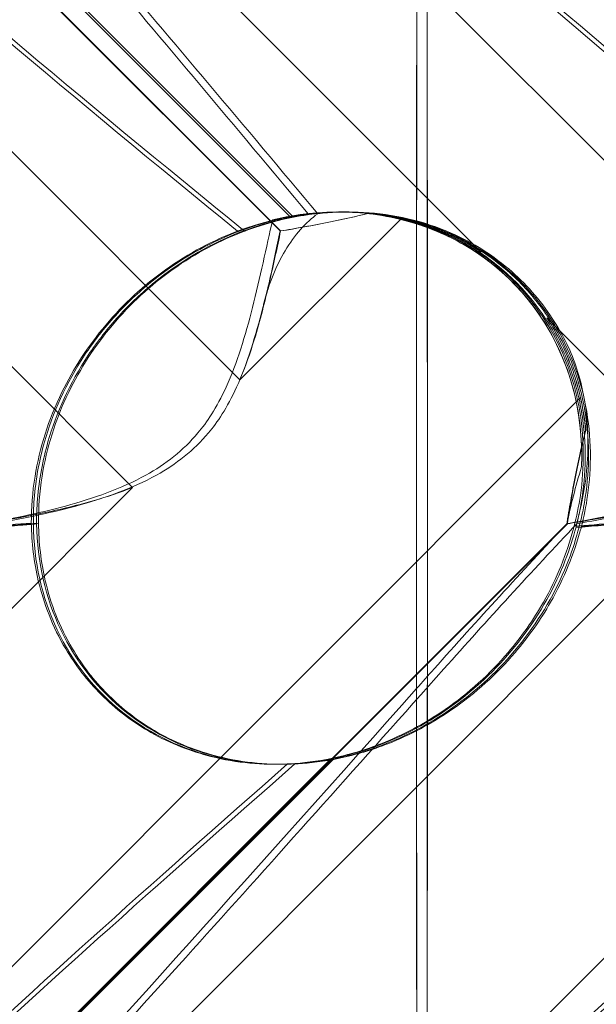
# Model space of a CAD drawing. Units: millimetres. Extents: x 0 to 8824, y 0 to 9527.
# Drawn here: x 4699 to 4729, y 5052 to 5102 of the extents above; entities that cross this region are included whole.
import ezdxf

# ---------------------------------------------------------------- set-up
doc = ezdxf.new("R2010")
doc.units = ezdxf.units.MM

# ---------------------------------------------------------------- blocks, each defined once
blk = doc.blocks.new('A$C9284b24e')
at = {"color": 0, "linetype": 'Continuous', "lineweight": 0}
for p, q in [((-6839.937, 2970.635), (-6787.746, 2918.444)), ((-6809.937, 2970.635), (-6757.746, 2918.444)), ((-6775.344, 2925.004), (-6815.467, 2965.127)), ((-6785.681, 2926.095), (-6824.252, 2964.666)), ((-6785.656, 2926.095), (-6819.3, 2959.74)), ((-6808.42, 2950.075), (-6785.164, 2926.819)), ((-6808.259, 2950.075), (-6785.004, 2926.819)), ((-6782.672, 2927.07), (-6782.683, 2927.07)), ((-6782.505, 2927.07), (-6782.588, 2927.07)), ((-6782.25, 2927.07), (-6782.333, 2927.07)), ((-6787.746, 2918.444), (-6779.448, 2926.742)), ((-6793.265, 2912.925), (-6801.979, 2921.639)), ((-6763.265, 2912.925), (-6771.979, 2921.639)), ((-6770.241, 2917.535), (-6838.507, 2849.269)), ((-6740.241, 2917.535), (-6808.507, 2849.269)), ((-6847.714, 2858.476), (-6793.265, 2912.925)), ((-6817.714, 2858.476), (-6763.265, 2912.925)), ((-6819.812, 2862.184), (-6770.943, 2911.054)), ((-6819.785, 2862.184), (-6770.916, 2911.054)), ((-6783.087, 2898.971), (-6810.302, 2871.757)), ((-6782.938, 2898.971), (-6810.152, 2871.757)), ((-6785.858, 2898.702), (-6785.963, 2898.702)), ((-6785.589, 2898.702), (-6785.694, 2898.702))]:
    blk.add_line(p, q, dxfattribs=at)
for centre, major_axis, ratio, start_param, end_param in [((-6778.425, 2908.838), (0, 74.606), 0.003378, -0.166722, 1.514134), ((-6778.35, 2910.669), (0, 72.422), 0.003378, -1.54479, -0.308698), ((-6784.324, 2912.886), (10.459, 10.703), 0.890002, 0.420378, 0.956072), ((-6784.142, 2912.886), (10.749, 10.514), 0.885761, 0.520497, 0.64307), ((-6784.053, 2912.886), (10.459, 10.703), 0.890002, 0.500446, 0.623019), ((-6784.324, 2912.886), (10.459, 10.703), 0.890002, -0.777122, 0.420378), ((-6784.142, 2912.886), (10.749, 10.514), 0.885761, -0.623519, -0.500946), ((-6784.053, 2912.886), (10.459, 10.703), 0.890002, -0.643571, -0.520998), ((-6778.428, 2912.458), (0, -73.645), 0.003378, -1.579018, 0.15494), ((-6778.352, 2911.98), (0, -73.123), 0.003378, 0.351281, 1.578624), ((-6784.142, 2912.886), (10.749, 10.514), 0.885761, 2.43655, 4.072655), ((-6784.053, 2912.886), (10.459, 10.703), 0.890002, 2.416498, 4.052604)]:
    blk.add_ellipse(centre, major_axis=major_axis, ratio=ratio, start_param=start_param, end_param=end_param, dxfattribs=at)
at = {"color": 0, "linetype": 'Continuous', "lineweight": 0, "extrusion": (0, 0, -1)}
for centre, major_axis, start_param, end_param in [((-6778.425, 2908.838), (0, 72.606), -1.513467, 0.170943), ((-6778.35, 2910.669), (0, 70.422), 0.201348, 1.544532), ((-6778.428, 2912.458), (0, -71.645), -0.159254, 1.578341), ((-6778.352, 2911.98), (0, -71.123), -1.578369, -0.263799)]:
    blk.add_ellipse(centre, major_axis=major_axis, ratio=0.003378, start_param=start_param, end_param=end_param, dxfattribs=at)
at = {"color": 0, "linetype": 'Continuous', "lineweight": 0}
for points, knots in [([(-6823.684, 2966.306), (-6823.627, 2966.387), (-6823.562, 2966.46), (-6823.169, 2966.806), (-6822.643, 2966.969), (-6820.605, 2966.383), (-6818.994, 2965.377), (-6814.278, 2961.319), (-6811.173, 2958.154), (-6803.645, 2949.87), (-6799.517, 2945.081), (-6791.676, 2935.848), (-6787.988, 2931.454), (-6784.244, 2926.982)], [9.892609, 9.892609, 9.892609, 9.892609, 10.252484, 10.252484, 11.828724, 11.828724, 13.905795, 13.905795, 16.278815, 16.278815, 18.675757, 18.675757, 20.663569, 20.663569, 20.663569, 20.663569]), ([(-6823.528, 2966.306), (-6823.469, 2966.387), (-6823.402, 2966.46), (-6822.995, 2966.806), (-6822.452, 2966.969), (-6820.368, 2966.383), (-6818.727, 2965.377), (-6813.947, 2961.319), (-6810.81, 2958.154), (-6803.223, 2949.87), (-6799.071, 2945.081), (-6791.197, 2935.848), (-6787.498, 2931.454), (-6783.745, 2926.982)], [9.892609, 9.892609, 9.892609, 9.892609, 10.252484, 10.252484, 11.828724, 11.828724, 13.905795, 13.905795, 16.278815, 16.278815, 18.675757, 18.675757, 20.663569, 20.663569, 20.663569, 20.663569]), ([(-6793.529, 2966.306), (-6793.469, 2966.387), (-6793.402, 2966.46), (-6792.995, 2966.806), (-6792.452, 2966.969), (-6790.368, 2966.383), (-6788.728, 2965.377), (-6783.947, 2961.319), (-6780.811, 2958.154), (-6773.223, 2949.87), (-6769.071, 2945.081), (-6761.197, 2935.848), (-6757.498, 2931.454), (-6753.745, 2926.982)], [9.892609, 9.892609, 9.892609, 9.892609, 10.252484, 10.252484, 11.828724, 11.828724, 13.905795, 13.905795, 16.278815, 16.278815, 18.675757, 18.675757, 20.663569, 20.663569, 20.663569, 20.663569]), ([(-6787.872, 2926.086), (-6796.33, 2932.981), (-6804.028, 2939.373), (-6814.366, 2949.142), (-6818.141, 2953.157), (-6820.981, 2957.331), (-6821.231, 2957.714), (-6821.467, 2958.093)], [0.744825, 0.744825, 0.744825, 0.744825, 4.153495, 4.153495, 6.55298, 6.55298, 6.798196, 6.798196, 6.798196, 6.798196]), ([(-6787.51, 2926.086), (-6795.982, 2932.981), (-6803.703, 2939.373), (-6814.093, 2949.142), (-6817.895, 2953.157), (-6820.771, 2957.331), (-6821.024, 2957.714), (-6821.264, 2958.093)], [0.744825, 0.744825, 0.744825, 0.744825, 4.153495, 4.153495, 6.55298, 6.55298, 6.798196, 6.798196, 6.798196, 6.798196]), ([(-6757.872, 2926.086), (-6766.331, 2932.981), (-6774.028, 2939.373), (-6784.367, 2949.142), (-6788.142, 2953.157), (-6790.981, 2957.331), (-6791.231, 2957.714), (-6791.467, 2958.093)], [0.744825, 0.744825, 0.744825, 0.744825, 4.153495, 4.153495, 6.55298, 6.55298, 6.798196, 6.798196, 6.798196, 6.798196]), ([(-6757.51, 2926.086), (-6765.982, 2932.981), (-6773.703, 2939.373), (-6784.093, 2949.142), (-6787.895, 2953.157), (-6790.772, 2957.331), (-6791.025, 2957.714), (-6791.264, 2958.093)], [0.744825, 0.744825, 0.744825, 0.744825, 4.153495, 4.153495, 6.55298, 6.55298, 6.798196, 6.798196, 6.798196, 6.798196]), ([(-6778.613, 2955.328), (-6778.226, 2954.908), (-6777.831, 2954.476), (-6773.645, 2949.87), (-6769.517, 2945.081), (-6761.676, 2935.848), (-6757.989, 2931.454), (-6754.245, 2926.983)], [16.023807, 16.023807, 16.023807, 16.023807, 16.278815, 16.278815, 18.675757, 18.675757, 20.663408, 20.663408, 20.663408, 20.663408]), ([(-6798.363, 2911.049), (-6798.369, 2911.466), (-6798.356, 2911.893), (-6798.246, 2913.321), (-6798.057, 2914.333), (-6797.375, 2916.719), (-6796.679, 2918.281), (-6795.257, 2920.426), (-6794.722, 2921.11), (-6793.573, 2922.37), (-6792.958, 2922.946), (-6791.079, 2924.476), (-6789.638, 2925.327), (-6787.16, 2926.347), (-6786.115, 2926.642), (-6785.164, 2926.819)], [2.301423, 2.301423, 2.301423, 2.301423, 2.436149, 2.436149, 2.749398, 2.749398, 3.240858, 3.240858, 3.486589, 3.486589, 3.732319, 3.732319, 4.227448, 4.227448, 4.594556, 4.594556, 4.594556, 4.594556]), ([(-6798.198, 2911.049), (-6798.202, 2911.466), (-6798.187, 2911.893), (-6798.072, 2913.321), (-6797.88, 2914.333), (-6797.192, 2916.719), (-6796.492, 2918.281), (-6795.068, 2920.426), (-6794.532, 2921.11), (-6793.383, 2922.37), (-6792.77, 2922.946), (-6790.893, 2924.476), (-6789.456, 2925.327), (-6786.989, 2926.347), (-6785.949, 2926.642), (-6785.004, 2926.819)], [2.301423, 2.301423, 2.301423, 2.301423, 2.436149, 2.436149, 2.749398, 2.749398, 3.240858, 3.240858, 3.486589, 3.486589, 3.732319, 3.732319, 4.227448, 4.227448, 4.594556, 4.594556, 4.594556, 4.594556]), ([(-6770.571, 2910.925), (-6770.444, 2911.413), (-6770.332, 2911.943), (-6770.041, 2913.924), (-6770.021, 2915.492), (-6770.609, 2918.569), (-6771.138, 2920.003), (-6772.724, 2922.583), (-6773.739, 2923.704), (-6776.152, 2925.506), (-6777.47, 2926.136), (-6780.006, 2926.886), (-6781.245, 2927.059), (-6783.564, 2927.079), (-6784.588, 2926.959), (-6786.431, 2926.581), (-6787.205, 2926.335), (-6787.854, 2926.092), (-6787.863, 2926.089), (-6787.872, 2926.086)], [6.200217, 6.200217, 6.200217, 6.200217, 6.405815, 6.405815, 6.91435, 6.91435, 7.365922, 7.365922, 7.799981, 7.799981, 8.229132, 8.229132, 8.61452, 8.61452, 8.96222, 8.96222, 9.305907, 9.305907, 9.310787, 9.310787, 9.310787, 9.310787]), ([(-6770.189, 2910.925), (-6770.065, 2911.413), (-6769.956, 2911.943), (-6769.676, 2913.924), (-6769.661, 2915.492), (-6770.257, 2918.569), (-6770.79, 2920.003), (-6772.382, 2922.583), (-6773.399, 2923.704), (-6775.815, 2925.506), (-6777.135, 2926.136), (-6779.672, 2926.886), (-6780.91, 2927.059), (-6783.225, 2927.079), (-6784.246, 2926.959), (-6786.081, 2926.581), (-6786.849, 2926.335), (-6787.492, 2926.092), (-6787.501, 2926.089), (-6787.51, 2926.086)], [6.200217, 6.200217, 6.200217, 6.200217, 6.405815, 6.405815, 6.91435, 6.91435, 7.365922, 7.365922, 7.799981, 7.799981, 8.229132, 8.229132, 8.61452, 8.61452, 8.96222, 8.96222, 9.305907, 9.305907, 9.310787, 9.310787, 9.310787, 9.310787]), ([(-6786.513, 2922.39), (-6786.263, 2923.401), (-6785.88, 2924.313), (-6784.929, 2925.903), (-6784.357, 2926.548), (-6783.745, 2926.982)], [0, 0, 0, 0, 0.3496851, 0.3496851, 0.7227276, 0.7227276, 0.7227276, 0.7227276]), ([(-6781.124, 2927.009), (-6781.795, 2926.838), (-6782.458, 2926.691), (-6784.019, 2926.374), (-6784.893, 2926.222), (-6785.681, 2926.095)], [5.8345592, 5.8345592, 5.8345592, 5.8345592, 6.0510548, 6.0510548, 6.3621798, 6.3621798, 6.3621798, 6.3621798]), ([(-6781.118, 2927.009), (-6781.786, 2926.838), (-6782.447, 2926.691), (-6784.002, 2926.374), (-6784.872, 2926.222), (-6785.656, 2926.095)], [5.8345592, 5.8345592, 5.8345592, 5.8345592, 6.0510548, 6.0510548, 6.3621798, 6.3621798, 6.3621798, 6.3621798]), ([(-6785.164, 2926.819), (-6784.467, 2926.951), (-6783.703, 2927.038), (-6782.205, 2927.088), (-6781.384, 2927.051), (-6779.707, 2926.807), (-6778.851, 2926.599), (-6777.189, 2925.998), (-6776.381, 2925.605), (-6774.882, 2924.656), (-6774.191, 2924.1), (-6773.583, 2923.492), (-6772.975, 2922.884), (-6772.419, 2922.194), (-6771.47, 2920.694), (-6771.076, 2919.886), (-6770.474, 2918.223), (-6770.265, 2917.366), (-6770.02, 2915.687), (-6769.982, 2914.864), (-6770.029, 2913.359), (-6770.116, 2912.589), (-6770.313, 2911.53), (-6770.39, 2911.189), (-6770.471, 2910.873)], [8.424608, 8.424608, 8.424608, 8.424608, 8.672959, 8.672959, 8.930855, 8.930855, 9.188751, 9.188751, 9.446647, 9.446647, 9.704543, 9.704543, 9.704543, 9.962439, 9.962439, 10.220335, 10.220335, 10.478231, 10.478231, 10.736127, 10.736127, 10.985977, 10.985977, 11.112966, 11.112966, 11.112966, 11.112966]), ([(-6785.004, 2926.819), (-6784.303, 2926.951), (-6783.536, 2927.038), (-6782.033, 2927.088), (-6781.209, 2927.051), (-6779.528, 2926.807), (-6778.671, 2926.599), (-6777.006, 2925.998), (-6776.198, 2925.605), (-6774.698, 2924.656), (-6774.007, 2924.1), (-6773.399, 2923.492), (-6772.791, 2922.884), (-6772.235, 2922.194), (-6771.287, 2920.694), (-6770.894, 2919.886), (-6770.294, 2918.223), (-6770.087, 2917.366), (-6769.845, 2915.687), (-6769.809, 2914.864), (-6769.862, 2913.359), (-6769.952, 2912.589), (-6770.154, 2911.53), (-6770.233, 2911.189), (-6770.317, 2910.873)], [8.424608, 8.424608, 8.424608, 8.424608, 8.672959, 8.672959, 8.930855, 8.930855, 9.188751, 9.188751, 9.446647, 9.446647, 9.704543, 9.704543, 9.704543, 9.962439, 9.962439, 10.220335, 10.220335, 10.478231, 10.478231, 10.736127, 10.736127, 10.985977, 10.985977, 11.112966, 11.112966, 11.112966, 11.112966]), ([(-6784.244, 2926.982), (-6783.593, 2927.055), (-6782.903, 2927.087), (-6781.031, 2927.02), (-6779.841, 2926.833), (-6778.663, 2926.459)], [1.4763073, 1.4763073, 1.4763073, 1.4763073, 1.724788, 1.724788, 2.1193941, 2.1193941, 2.1193941, 2.1193941]), ([(-6783.745, 2926.982), (-6783.091, 2927.055), (-6782.398, 2927.087), (-6780.18, 2927.008), (-6778.619, 2926.71), (-6775.975, 2925.609), (-6774.899, 2924.963), (-6773.075, 2923.415), (-6772.318, 2922.561), (-6771.415, 2921.183), (-6771.166, 2920.746), (-6770.945, 2920.296)], [1.476307, 1.476307, 1.476307, 1.476307, 1.724788, 1.724788, 2.235551, 2.235551, 2.617943, 2.617943, 2.957606, 2.957606, 3.106372, 3.106372, 3.106372, 3.106372]), ([(-6778.686, 2926.545), (-6779.301, 2926.724), (-6779.925, 2926.855), (-6780.736, 2926.968), (-6780.931, 2926.991), (-6781.124, 2927.009)], [5.4438803, 5.4438803, 5.4438803, 5.4438803, 5.6306079, 5.6306079, 5.6898746, 5.6898746, 5.6898746, 5.6898746]), ([(-6778.683, 2926.545), (-6779.298, 2926.724), (-6779.92, 2926.855), (-6780.73, 2926.968), (-6780.925, 2926.991), (-6781.118, 2927.009)], [5.4438803, 5.4438803, 5.4438803, 5.4438803, 5.6306079, 5.6306079, 5.6898746, 5.6898746, 5.6898746, 5.6898746]), ([(-6789.908, 2915.718), (-6789.454, 2916.254), (-6788.946, 2916.998), (-6787.891, 2919.32), (-6787.467, 2920.729), (-6786.708, 2923.696), (-6786.38, 2925.26), (-6786.074, 2926.663)], [0, 0, 0, 0, 0.2108998, 0.2108998, 0.4532032, 0.4532032, 0.7136693, 0.7136693, 0.7136693, 0.7136693]), ([(-6778.686, 2926.545), (-6778.446, 2926.475), (-6778.208, 2926.398), (-6777.129, 2926.013), (-6776.311, 2925.617), (-6775.484, 2925.096), (-6775.414, 2925.05), (-6775.344, 2925.004)], [4.2606624, 4.2606624, 4.2606624, 4.2606624, 4.3333803, 4.3333803, 4.5928258, 4.5928258, 4.6171077, 4.6171077, 4.6171077, 4.6171077]), ([(-6775.344, 2925.004), (-6775.414, 2925.05), (-6775.484, 2925.096), (-6776.311, 2925.617), (-6777.128, 2926.013), (-6778.206, 2926.398), (-6778.444, 2926.475), (-6778.683, 2926.545)], [5.087435, 5.087435, 5.087435, 5.087435, 5.1117169, 5.1117169, 5.3711624, 5.3711624, 5.4438803, 5.4438803, 5.4438803, 5.4438803]), ([(-6778.663, 2926.459), (-6778.317, 2926.35), (-6777.971, 2926.223), (-6776.499, 2925.609), (-6775.425, 2924.963), (-6773.605, 2923.415), (-6772.848, 2922.561), (-6771.556, 2920.588), (-6771.047, 2919.472), (-6770.325, 2917.001), (-6770.163, 2915.673), (-6770.179, 2914.255), (-6770.183, 2914.121), (-6770.188, 2913.989)], [2.119394, 2.119394, 2.119394, 2.119394, 2.235551, 2.235551, 2.617943, 2.617943, 2.957606, 2.957606, 3.317442, 3.317442, 3.717547, 3.717547, 3.759563, 3.759563, 3.759563, 3.759563]), ([(-6787.872, 2926.086), (-6789.096, 2925.621), (-6790.353, 2924.97), (-6792.684, 2923.303), (-6793.723, 2922.353), (-6795.553, 2920.187), (-6796.306, 2919.025), (-6797.592, 2916.387), (-6798.045, 2914.929), (-6798.413, 2912.671), (-6798.472, 2911.867), (-6798.468, 2911.092)], [5.234746, 5.234746, 5.234746, 5.234746, 5.54822, 5.54822, 5.835046, 5.835046, 6.117419, 6.117419, 6.450005, 6.450005, 6.641461, 6.641461, 6.641461, 6.641461]), ([(-6787.51, 2926.086), (-6788.74, 2925.621), (-6790.001, 2924.97), (-6792.338, 2923.303), (-6793.379, 2922.353), (-6795.208, 2920.187), (-6795.959, 2919.025), (-6797.239, 2916.387), (-6797.687, 2914.929), (-6798.047, 2912.671), (-6798.103, 2911.867), (-6798.095, 2911.092)], [5.234746, 5.234746, 5.234746, 5.234746, 5.54822, 5.54822, 5.835046, 5.835046, 6.117419, 6.117419, 6.450005, 6.450005, 6.641461, 6.641461, 6.641461, 6.641461]), ([(-6785.681, 2926.095), (-6785.846, 2925.28), (-6786.033, 2924.382), (-6786.467, 2922.492), (-6786.714, 2921.5), (-6787.227, 2919.814), (-6787.465, 2919.119), (-6787.746, 2918.444)], [3.8441239, 3.8441239, 3.8441239, 3.8441239, 4.1615449, 4.1615449, 4.4799349, 4.4799349, 4.7039593, 4.7039593, 4.7039593, 4.7039593]), ([(-6785.656, 2926.095), (-6785.825, 2925.28), (-6786.016, 2924.382), (-6786.457, 2922.492), (-6786.707, 2921.5), (-6787.224, 2919.814), (-6787.464, 2919.119), (-6787.746, 2918.444)], [3.8441239, 3.8441239, 3.8441239, 3.8441239, 4.1615449, 4.1615449, 4.4799349, 4.4799349, 4.7039593, 4.7039593, 4.7039593, 4.7039593]), ([(-6789.365, 2915.718), (-6788.912, 2916.254), (-6788.404, 2916.998), (-6787.352, 2919.32), (-6786.932, 2920.729), (-6786.551, 2922.236), (-6786.532, 2922.313), (-6786.513, 2922.39)], [0, 0, 0, 0, 0.2108998, 0.2108998, 0.4532032, 0.4532032, 0.466263, 0.466263, 0.466263, 0.466263]), ([(-6771.979, 2921.639), (-6771.933, 2921.57), (-6771.888, 2921.499), (-6771.366, 2920.672), (-6770.971, 2919.855), (-6770.587, 2918.777), (-6770.51, 2918.538), (-6770.44, 2918.299)], [5.087435, 5.087435, 5.087435, 5.087435, 5.1117169, 5.1117169, 5.3711624, 5.3711624, 5.4438803, 5.4438803, 5.4438803, 5.4438803]), ([(-6770.437, 2918.299), (-6770.507, 2918.538), (-6770.584, 2918.777), (-6770.97, 2919.855), (-6771.366, 2920.672), (-6771.888, 2921.499), (-6771.933, 2921.57), (-6771.979, 2921.639)], [4.2606624, 4.2606624, 4.2606624, 4.2606624, 4.3333803, 4.3333803, 4.5928258, 4.5928258, 4.6171077, 4.6171077, 4.6171077, 4.6171077]), ([(-6770.945, 2920.296), (-6770.943, 2920.291), (-6770.941, 2920.287), (-6770.532, 2919.45), (-6770.254, 2918.558), (-6769.913, 2916.773), (-6769.847, 2915.887), (-6769.871, 2913.866), (-6770.023, 2912.77), (-6770.255, 2911.809)], [0, 0, 0, 0, 0.0014703, 0.0014703, 0.280708, 0.280708, 0.5525986, 0.5525986, 0.9200022, 0.9200022, 0.9200022, 0.9200022]), ([(-6769.978, 2915.862), (-6769.996, 2916.055), (-6770.018, 2916.25), (-6770.13, 2917.061), (-6770.261, 2917.684), (-6770.44, 2918.299)], [4.0146681, 4.0146681, 4.0146681, 4.0146681, 4.0739348, 4.0739348, 4.2606624, 4.2606624, 4.2606624, 4.2606624]), ([(-6769.971, 2915.862), (-6769.99, 2916.055), (-6770.012, 2916.25), (-6770.126, 2917.061), (-6770.257, 2917.684), (-6770.437, 2918.299)], [4.0146681, 4.0146681, 4.0146681, 4.0146681, 4.0739348, 4.0739348, 4.2606624, 4.2606624, 4.2606624, 4.2606624]), ([(-6800.942, 2911.059), (-6799.61, 2911.287), (-6798.142, 2911.578), (-6795.286, 2912.354), (-6793.845, 2912.849), (-6792.077, 2913.833), (-6791.599, 2914.147), (-6790.695, 2914.873), (-6790.284, 2915.274), (-6789.908, 2915.718)], [1.6870118, 1.6870118, 1.6870118, 1.6870118, 1.9297069, 1.9297069, 2.1717669, 2.1717669, 2.2664293, 2.2664293, 2.3614409, 2.3614409, 2.3614409, 2.3614409]), ([(-6800.43, 2911.059), (-6799.09, 2911.287), (-6797.615, 2911.578), (-6794.75, 2912.354), (-6793.306, 2912.849), (-6791.536, 2913.833), (-6791.057, 2914.147), (-6790.152, 2914.873), (-6789.741, 2915.274), (-6789.365, 2915.718)], [1.6870118, 1.6870118, 1.6870118, 1.6870118, 1.9297069, 1.9297069, 2.1717669, 2.1717669, 2.2664293, 2.2664293, 2.3614409, 2.3614409, 2.3614409, 2.3614409]), ([(-6770.943, 2911.054), (-6770.929, 2911.14), (-6770.915, 2911.226), (-6770.772, 2912.099), (-6770.618, 2912.972), (-6770.298, 2914.531), (-6770.15, 2915.193), (-6769.978, 2915.862)], [3.8311385, 3.8311385, 3.8311385, 3.8311385, 3.8654399, 3.8654399, 4.1768865, 4.1768865, 4.3933821, 4.3933821, 4.3933821, 4.3933821]), ([(-6770.942, 2911.059), (-6769.61, 2911.287), (-6768.142, 2911.578), (-6765.286, 2912.354), (-6763.845, 2912.849), (-6762.078, 2913.833), (-6761.599, 2914.147), (-6760.695, 2914.873), (-6760.284, 2915.274), (-6759.908, 2915.718)], [1.6870118, 1.6870118, 1.6870118, 1.6870118, 1.9297069, 1.9297069, 2.1717669, 2.1717669, 2.2664293, 2.2664293, 2.3614409, 2.3614409, 2.3614409, 2.3614409]), ([(-6770.916, 2911.054), (-6770.903, 2911.14), (-6770.889, 2911.226), (-6770.751, 2912.099), (-6770.601, 2912.972), (-6770.287, 2914.531), (-6770.141, 2915.193), (-6769.971, 2915.862)], [3.8311385, 3.8311385, 3.8311385, 3.8311385, 3.8654399, 3.8654399, 4.1768865, 4.1768865, 4.3933821, 4.3933821, 4.3933821, 4.3933821]), ([(-6770.43, 2911.059), (-6769.09, 2911.287), (-6767.615, 2911.578), (-6764.75, 2912.354), (-6763.306, 2912.849), (-6761.536, 2913.833), (-6761.057, 2914.147), (-6760.152, 2914.873), (-6759.741, 2915.274), (-6759.365, 2915.718)], [1.6870118, 1.6870118, 1.6870118, 1.6870118, 1.9297069, 1.9297069, 2.1717669, 2.1717669, 2.2664293, 2.2664293, 2.3614409, 2.3614409, 2.3614409, 2.3614409]), ([(-6793.265, 2912.925), (-6793.911, 2912.662), (-6794.575, 2912.442), (-6796.208, 2911.969), (-6797.177, 2911.748), (-6799.02, 2911.374), (-6799.895, 2911.222), (-6800.77, 2911.081), (-6800.857, 2911.067), (-6800.943, 2911.054)], [5.525418, 5.525418, 5.525418, 5.525418, 5.7396082, 5.7396082, 6.0510548, 6.0510548, 6.3625014, 6.3625014, 6.3968029, 6.3968029, 6.3968029, 6.3968029]), ([(-6793.265, 2912.925), (-6793.91, 2912.662), (-6794.572, 2912.442), (-6796.201, 2911.969), (-6797.167, 2911.748), (-6799.003, 2911.374), (-6799.873, 2911.222), (-6800.744, 2911.081), (-6800.83, 2911.067), (-6800.916, 2911.054)], [5.525418, 5.525418, 5.525418, 5.525418, 5.7396082, 5.7396082, 6.0510548, 6.0510548, 6.3625014, 6.3625014, 6.3968029, 6.3968029, 6.3968029, 6.3968029]), ([(-6763.265, 2912.925), (-6763.911, 2912.662), (-6764.575, 2912.442), (-6766.208, 2911.969), (-6767.177, 2911.748), (-6769.02, 2911.374), (-6769.895, 2911.222), (-6770.771, 2911.081), (-6770.857, 2911.067), (-6770.943, 2911.054)], [5.525418, 5.525418, 5.525418, 5.525418, 5.7396082, 5.7396082, 6.0510548, 6.0510548, 6.3625014, 6.3625014, 6.3968029, 6.3968029, 6.3968029, 6.3968029]), ([(-6763.265, 2912.925), (-6763.91, 2912.662), (-6764.573, 2912.442), (-6766.201, 2911.969), (-6767.167, 2911.748), (-6769.003, 2911.374), (-6769.874, 2911.222), (-6770.744, 2911.081), (-6770.831, 2911.067), (-6770.916, 2911.054)], [5.525418, 5.525418, 5.525418, 5.525418, 5.7396082, 5.7396082, 6.0510548, 6.0510548, 6.3625014, 6.3625014, 6.3968029, 6.3968029, 6.3968029, 6.3968029]), ([(-6800.471, 2910.873), (-6800.046, 2910.909), (-6799.608, 2910.946), (-6798.905, 2911.004), (-6798.637, 2911.026), (-6798.363, 2911.049)], [8.5023876, 8.5023876, 8.5023876, 8.5023876, 8.6649959, 8.6649959, 8.7617863, 8.7617863, 8.7617863, 8.7617863]), ([(-6800.316, 2910.873), (-6799.889, 2910.909), (-6799.449, 2910.946), (-6798.742, 2911.004), (-6798.473, 2911.026), (-6798.198, 2911.049)], [8.5023876, 8.5023876, 8.5023876, 8.5023876, 8.6649959, 8.6649959, 8.7617863, 8.7617863, 8.7617863, 8.7617863]), ([(-6794.877, 2902.279), (-6795.592, 2902.995), (-6796.2, 2903.786), (-6797.38, 2905.773), (-6797.832, 2906.964), (-6798.337, 2909.09), (-6798.457, 2910.084), (-6798.468, 2911.092)], [-3.003967, -3.003967, -3.003967, -3.003967, -2.590179, -2.590179, -2.026922, -2.026922, -1.561112, -1.561112, -1.561112, -1.561112]), ([(-6794.532, 2902.279), (-6795.248, 2902.995), (-6795.854, 2903.786), (-6797.03, 2905.773), (-6797.478, 2906.964), (-6797.974, 2909.09), (-6798.089, 2910.084), (-6798.095, 2911.092)], [-3.003967, -3.003967, -3.003967, -3.003967, -2.590179, -2.590179, -2.026922, -2.026922, -1.561112, -1.561112, -1.561112, -1.561112]), ([(-6785.297, 2898.717), (-6785.243, 2898.72), (-6785.188, 2898.723), (-6784.529, 2898.762), (-6783.81, 2898.841), (-6782.177, 2899.182), (-6781.32, 2899.431), (-6779.38, 2900.2), (-6778.274, 2900.775), (-6775.997, 2902.346), (-6774.897, 2903.344), (-6773.267, 2905.253), (-6772.658, 2906.127), (-6772.15, 2907.023), (-6771.442, 2908.269), (-6770.941, 2909.541), (-6770.604, 2910.801), (-6770.587, 2910.863), (-6770.571, 2910.925)], [6.808223, 6.808223, 6.808223, 6.808223, 6.838917, 6.838917, 7.168203, 7.168203, 7.489185, 7.489185, 7.884391, 7.884391, 8.327882, 8.327882, 8.659941, 8.659941, 8.659941, 9.122051, 9.122051, 9.14637, 9.14637, 9.14637, 9.14637]), ([(-6784.92, 2898.717), (-6784.866, 2898.72), (-6784.812, 2898.723), (-6784.159, 2898.762), (-6783.444, 2898.841), (-6781.817, 2899.182), (-6780.963, 2899.431), (-6779.025, 2900.2), (-6777.92, 2900.775), (-6775.641, 2902.346), (-6774.539, 2903.344), (-6772.906, 2905.253), (-6772.294, 2906.127), (-6771.783, 2907.023), (-6771.072, 2908.269), (-6770.566, 2909.541), (-6770.222, 2910.801), (-6770.205, 2910.863), (-6770.189, 2910.925)], [6.808223, 6.808223, 6.808223, 6.808223, 6.838917, 6.838917, 7.168203, 7.168203, 7.489185, 7.489185, 7.884391, 7.884391, 8.327882, 8.327882, 8.659941, 8.659941, 8.659941, 9.122051, 9.122051, 9.14637, 9.14637, 9.14637, 9.14637]), ([(-6770.471, 2910.873), (-6770.612, 2910.337), (-6770.794, 2909.764), (-6771.281, 2908.512), (-6771.6, 2907.828), (-6772.723, 2905.815), (-6773.706, 2904.527), (-6775.824, 2902.409), (-6777.111, 2901.426), (-6779.122, 2900.305), (-6779.805, 2899.988), (-6781.133, 2899.473), (-6781.778, 2899.275), (-6782.608, 2899.07), (-6782.849, 2899.017), (-6783.087, 2898.971)], [3.045204, 3.045204, 3.045204, 3.045204, 3.243554, 3.243554, 3.468142, 3.468142, 3.917318, 3.917318, 4.366493, 4.366493, 4.591081, 4.591081, 4.815668, 4.815668, 4.904657, 4.904657, 4.904657, 4.904657]), ([(-6770.317, 2910.873), (-6770.455, 2910.337), (-6770.635, 2909.764), (-6771.118, 2908.512), (-6771.435, 2907.828), (-6772.554, 2905.815), (-6773.536, 2904.527), (-6775.654, 2902.409), (-6776.942, 2901.426), (-6778.957, 2900.305), (-6779.642, 2899.988), (-6780.974, 2899.473), (-6781.621, 2899.275), (-6782.456, 2899.07), (-6782.698, 2899.017), (-6782.938, 2898.971)], [3.045204, 3.045204, 3.045204, 3.045204, 3.243554, 3.243554, 3.468142, 3.468142, 3.917318, 3.917318, 4.366493, 4.366493, 4.591081, 4.591081, 4.815668, 4.815668, 4.904657, 4.904657, 4.904657, 4.904657]), ([(-6770.471, 2910.873), (-6770.046, 2910.909), (-6769.608, 2910.946), (-6768.905, 2911.004), (-6768.637, 2911.026), (-6768.363, 2911.049)], [8.5023876, 8.5023876, 8.5023876, 8.5023876, 8.6649959, 8.6649959, 8.7617863, 8.7617863, 8.7617863, 8.7617863]), ([(-6770.317, 2910.873), (-6769.889, 2910.909), (-6769.449, 2910.946), (-6768.743, 2911.004), (-6768.473, 2911.026), (-6768.198, 2911.049)], [8.5023876, 8.5023876, 8.5023876, 8.5023876, 8.6649959, 8.6649959, 8.7617863, 8.7617863, 8.7617863, 8.7617863]), ([(-6777.263, 2903.597), (-6785.672, 2894.165), (-6793.597, 2885.306), (-6805.845, 2872.106), (-6810.155, 2867.669), (-6815.808, 2862.518), (-6817.481, 2861.249), (-6819.439, 2860.217), (-6819.998, 2860.107), (-6820.435, 2860.337), (-6820.549, 2860.448), (-6820.633, 2860.75), (-6820.649, 2860.864), (-6820.646, 2861.119), (-6820.635, 2861.241), (-6820.589, 2861.511), (-6820.557, 2861.65), (-6820.462, 2861.989), (-6820.392, 2862.188), (-6820.064, 2863.038), (-6819.662, 2863.827), (-6818.331, 2865.999), (-6817.239, 2867.526), (-6812.773, 2872.941), (-6809.034, 2876.754), (-6798.481, 2886.746), (-6791.925, 2892.562), (-6784.92, 2898.717)], [0, 0, 0, 0, 3.809464, 3.809464, 6.793872, 6.793872, 8.891779, 8.891779, 10.345777, 10.345777, 10.858696, 10.858696, 11.082023, 11.082023, 11.254541, 11.254541, 11.428064, 11.428064, 11.676888, 11.676888, 12.567912, 12.567912, 13.801165, 13.801165, 16.215927, 16.215927, 19.082552, 19.082552, 19.082552, 19.082552]), ([(-6747.263, 2903.597), (-6755.672, 2894.165), (-6763.597, 2885.306), (-6775.845, 2872.106), (-6780.155, 2867.669), (-6785.808, 2862.518), (-6787.482, 2861.249), (-6789.439, 2860.217), (-6789.998, 2860.107), (-6790.435, 2860.337), (-6790.55, 2860.448), (-6790.633, 2860.75), (-6790.649, 2860.864), (-6790.646, 2861.119), (-6790.635, 2861.241), (-6790.589, 2861.511), (-6790.557, 2861.65), (-6790.462, 2861.989), (-6790.392, 2862.188), (-6790.064, 2863.038), (-6789.662, 2863.827), (-6788.331, 2865.999), (-6787.239, 2867.526), (-6782.773, 2872.941), (-6779.034, 2876.754), (-6768.481, 2886.746), (-6761.925, 2892.562), (-6754.92, 2898.717)], [0, 0, 0, 0, 3.809464, 3.809464, 6.793872, 6.793872, 8.891779, 8.891779, 10.345777, 10.345777, 10.858696, 10.858696, 11.082023, 11.082023, 11.254541, 11.254541, 11.428064, 11.428064, 11.676888, 11.676888, 12.567912, 12.567912, 13.801165, 13.801165, 16.215927, 16.215927, 19.082552, 19.082552, 19.082552, 19.082552]), ([(-6747.77, 2903.597), (-6756.17, 2894.165), (-6764.072, 2885.306), (-6773.783, 2874.784), (-6776.352, 2872.058), (-6778.622, 2869.734)], [0, 0, 0, 0, 3.809464, 3.809464, 5.41556, 5.41556, 5.41556, 5.41556]), ([(-6778.668, 2902.589), (-6786.733, 2893.535), (-6794.315, 2885.042), (-6806.254, 2872.106), (-6810.531, 2867.669), (-6816.124, 2862.518), (-6817.775, 2861.249), (-6819.7, 2860.217), (-6820.249, 2860.107), (-6820.675, 2860.337), (-6820.786, 2860.448), (-6820.867, 2860.75), (-6820.882, 2860.864), (-6820.877, 2861.119), (-6820.865, 2861.241), (-6820.819, 2861.511), (-6820.786, 2861.65), (-6820.691, 2861.989), (-6820.622, 2862.188), (-6820.296, 2863.038), (-6819.897, 2863.827), (-6818.577, 2865.999), (-6817.495, 2867.526), (-6813.061, 2872.941), (-6809.343, 2876.754), (-6798.831, 2886.746), (-6792.292, 2892.562), (-6785.297, 2898.717)], [0.136035, 0.136035, 0.136035, 0.136035, 3.809464, 3.809464, 6.793872, 6.793872, 8.891779, 8.891779, 10.345777, 10.345777, 10.858696, 10.858696, 11.082023, 11.082023, 11.254541, 11.254541, 11.428064, 11.428064, 11.676888, 11.676888, 12.567912, 12.567912, 13.801165, 13.801165, 16.215927, 16.215927, 19.082552, 19.082552, 19.082552, 19.082552]), ([(-6785.297, 2898.717), (-6786.553, 2898.658), (-6787.887, 2898.762), (-6790.263, 2899.363), (-6791.31, 2899.763), (-6793.183, 2900.825), (-6793.994, 2901.424), (-6794.782, 2902.186), (-6794.83, 2902.232), (-6794.877, 2902.279)], [-4.6011, -4.6011, -4.6011, -4.6011, -3.947702, -3.947702, -3.450402, -3.450402, -3.031118, -3.031118, -3.003967, -3.003967, -3.003967, -3.003967]), ([(-6784.92, 2898.717), (-6786.183, 2898.658), (-6787.523, 2898.762), (-6789.909, 2899.363), (-6790.959, 2899.763), (-6792.837, 2900.825), (-6793.649, 2901.424), (-6794.437, 2902.186), (-6794.485, 2902.232), (-6794.532, 2902.279)], [-4.6011, -4.6011, -4.6011, -4.6011, -3.947702, -3.947702, -3.450402, -3.450402, -3.031118, -3.031118, -3.003967, -3.003967, -3.003967, -3.003967]), ([(-6778.622, 2869.734), (-6780.57, 2867.74), (-6782.298, 2866.041), (-6786.125, 2862.518), (-6787.775, 2861.249), (-6789.701, 2860.217), (-6790.249, 2860.107), (-6790.675, 2860.337), (-6790.787, 2860.448), (-6790.867, 2860.75), (-6790.882, 2860.864), (-6790.877, 2861.119), (-6790.865, 2861.241), (-6790.819, 2861.511), (-6790.787, 2861.65), (-6790.692, 2861.989), (-6790.623, 2862.188), (-6790.296, 2863.038), (-6789.897, 2863.827), (-6788.577, 2865.999), (-6787.495, 2867.526), (-6783.061, 2872.941), (-6779.343, 2876.754), (-6768.831, 2886.746), (-6762.292, 2892.562), (-6755.297, 2898.717)], [5.41556, 5.41556, 5.41556, 5.41556, 6.793872, 6.793872, 8.891779, 8.891779, 10.345777, 10.345777, 10.858696, 10.858696, 11.082023, 11.082023, 11.254541, 11.254541, 11.428064, 11.428064, 11.676888, 11.676888, 12.567912, 12.567912, 13.801165, 13.801165, 16.215927, 16.215927, 19.082552, 19.082552, 19.082552, 19.082552])]:
    blk.add_open_spline(points, degree=3, knots=knots, dxfattribs=at)
for points in [[(-6786.074, 2926.663), (-6785.429, 2926.817), (-6784.816, 2926.919), (-6784.244, 2926.982)], [(-6770.188, 2913.989), (-6770.495, 2912.974), (-6770.741, 2911.977), (-6770.942, 2911.059)], [(-6770.255, 2911.809), (-6770.317, 2911.554), (-6770.375, 2911.304), (-6770.43, 2911.059)], [(-6798.468, 2911.092), (-6799.2, 2911.035), (-6799.906, 2910.98), (-6800.571, 2910.925)], [(-6798.095, 2911.092), (-6798.825, 2911.035), (-6799.527, 2910.98), (-6800.189, 2910.925)], [(-6770.942, 2911.059), (-6773.262, 2908.593), (-6775.55, 2906.089), (-6777.77, 2903.597)], [(-6770.43, 2911.059), (-6772.751, 2908.593), (-6775.041, 2906.089), (-6777.263, 2903.597)], [(-6768.468, 2911.092), (-6769.201, 2911.035), (-6769.906, 2910.98), (-6770.571, 2910.925)], [(-6768.095, 2911.092), (-6768.825, 2911.035), (-6769.527, 2910.98), (-6770.189, 2910.925)], [(-6777.77, 2903.597), (-6778.07, 2903.261), (-6778.369, 2902.925), (-6778.668, 2902.589)]]:
    blk.add_open_spline(points, degree=3, dxfattribs=at)

msp = doc.modelspace()

# ---------------------------------------------------------------- block references
msp.add_blockref('A$C9284b24e', (11498.012, 2165.129))

doc.saveas('drawing.dxf')
